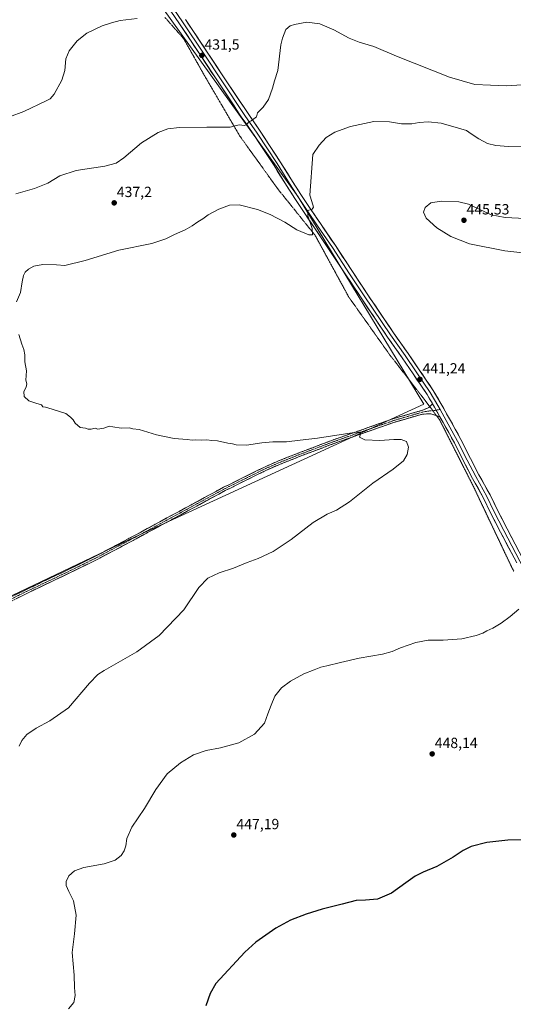
# Model space of a CAD drawing. Units: metres. Extents: x 566781 to 570229, y 4700993 to 4703339.
# Drawn here: x 569531 to 569867, y 4701719 to 4702387 of the extents above; entities that cross this region are included whole.
import ezdxf
from ezdxf.enums import TextEntityAlignment as Align

# ---------------------------------------------------------------- set-up
doc = ezdxf.new("R2010")
doc.units = ezdxf.units.M
doc.header["$MEASUREMENT"] = 0
for name, pattern in [('TRAZO_Y_PUNTO', [1, 0.5, -0.25, 0, -0.25]), ('TRAZOS2', [0.375, 0.25, -0.125]), ('TRAZOSX2', [1.5, 1, -0.5])]:
    doc.linetypes.add(name, pattern=pattern)
for name, color, linetype, lineweight in [('Camino', 19, 'TRAZOSX2', 0), ('Camino Cxs', 19, 'Continuous', 0), ('Camino eje', 19, 'TRAZO_Y_PUNTO', 0), ('Carátula', 7, 'Continuous', 5), ('Cultivos herbáceos CxS', 92, 'Continuous', 0), ('Cultivos leñosos CxS', 92, 'Continuous', 0), ('Curva de nivel maestra', 36, 'Continuous', 30), ('Curva de nivel normal', 36, 'Continuous', 0), ('Layer 0', 7, 'Continuous', 0), ('Punto de cota en terreno', 7, 'Continuous', 0), ('Rótulo de punto de cota en terreno', 19, 'Continuous', 0), ('Vía pecuaria eje', 92, 'TRAZOS2', 0)]:
    doc.layers.add(name, color=color, linetype=linetype, lineweight=lineweight)
doc.styles.add('Arial', font='txt', dxfattribs={"height": 0.2})

# ---------------------------------------------------------------- blocks, each defined once
blk = doc.blocks.new('*U150')
at = {"layer": 'Cultivos herbáceos CxS', "color": 92, "linetype": 'Continuous', "lineweight": 0}
blk.add_polyline3d([(569486.7531, 4701977.7211, 434.549), (569609.5231, 4702036.0607, 437.5988), (569805.7453, 4702126.0873, 440.5762), (569720.3341, 4702266.9053, 439.439), (569614.1467, 4702414.6495, 428.7676)], dxfattribs=at)
blk = doc.blocks.new('*U152')
at = {"layer": 'Cultivos leñosos CxS', "color": 92, "linetype": 'Continuous', "lineweight": 0}
blk.add_polyline3d([(569614.1467, 4702414.6495, 428.7676), (569720.3341, 4702266.9053, 439.439), (569805.7453, 4702126.0873, 440.5762), (569609.5231, 4702036.0607, 437.5988), (569486.7531, 4701977.7211, 434.549)], dxfattribs=at)
blk = doc.blocks.new('*U165')
at = {"layer": 'Curva de nivel normal', "color": 36, "linetype": 'Continuous', "lineweight": 0}
blk.add_polyline3d([(569524.07, 4702321.26, 430), (569533.76, 4702324.89, 430), (569549, 4702332.1, 430), (569551.66, 4702333.56, 430), (569554.32, 4702336.62, 430), (569559.72, 4702346.19, 430), (569561.77, 4702352.7, 430), (569562.47, 4702360.62, 430), (569564.65, 4702366.02, 430), (569570.03, 4702372.79, 430), (569576.57, 4702378.01, 430), (569586.98, 4702383.01, 430), (569593.31, 4702385.08, 430), (569599.28, 4702386.69, 430), (569610.93, 4702388.01, 430)], dxfattribs=at)
blk = doc.blocks.new('5PATER')
at = {"layer": 'Carátula', "linetype": 'Continuous', "lineweight": 5}
h = blk.add_hatch(color=250, dxfattribs=at)
edge = h.paths.add_edge_path()
edge.add_ellipse((0, 0.01), major_axis=(-1.33, -1.34), ratio=0.999422, start_angle=0, end_angle=360)

msp = doc.modelspace()

# ---------------------------------------------------------------- linework, layer by layer
at = {"layer": 'Camino', "color": 19, "linetype": 'TRAZOSX2', "lineweight": 0}
for points in [[(569498.17, 4701981.38), (569531.93, 4701998.53), (569559.6, 4702011.68), (569565.82, 4702014.64), (569582.08, 4702022.68), (569609.06, 4702036.91), (569669.55, 4702069.66), (569697.36, 4702083.4), (569706.56, 4702087.44), (569721.98, 4702093.53), (569743.66, 4702101.69), (569784.68, 4702116.14), (569804.06, 4702121.78), (569809.22, 4702123.76), (569809.79, 4702124.39)], [(569809.79, 4702124.39), (569811.64, 4702126.38)], [(569814.38, 4702118.28), (569810.56, 4702119.52), (569804.76, 4702119.38), (569785.45, 4702113.76), (569744.51, 4702099.34), (569722.87, 4702091.19), (569707.52, 4702085.13), (569698.42, 4702081.13), (569670.69, 4702067.43), (569610.24, 4702034.71), (569583.22, 4702020.45), (569566.91, 4702012.39), (569533.03, 4701996.29), (569499.33, 4701979.17)], [(569816.67, 4702117.53), (569814.38, 4702118.28)]]:
    msp.add_lwpolyline(points, dxfattribs=at)
at = {"layer": 'Camino Cxs', "color": 19, "linetype": 'Continuous', "lineweight": 0}
msp.add_lwpolyline([(569811.64, 4702126.38), (569813.02, 4702124.04), (569816.67, 4702117.53)], dxfattribs=at)
msp.add_polyline3d([(569527.71, 4701996.39, 435.89), (569531.93, 4701998.53, 435.88), (569535.88, 4702000.41, 436.03), (569539.84, 4702002.29, 436.14), (569543.79, 4702004.17, 436.22), (569547.74, 4702006.04, 436.37), (569551.69, 4702007.92, 436.42), (569555.65, 4702009.8, 436.49), (569559.6, 4702011.68, 436.62), (569562.71, 4702013.16, 436.61), (569565.82, 4702014.64, 436.74), (569569.89, 4702016.65, 436.85), (569573.95, 4702018.66, 436.86), (569578.02, 4702020.67, 436.96), (569582.08, 4702022.68, 436.96), (569585.93, 4702024.71, 437.05), (569589.79, 4702026.75, 437.14), (569593.64, 4702028.78, 437.2), (569597.5, 4702030.81, 437.29), (569601.35, 4702032.84, 437.37), (569605.21, 4702034.88, 437.47), (569609.06, 4702036.91, 437.53), (569613.38, 4702039.25, 437.59), (569617.7, 4702041.59, 437.67), (569622.02, 4702043.93, 437.77), (569626.34, 4702046.27, 437.85), (569630.66, 4702048.61, 437.93), (569634.98, 4702050.95, 438.04), (569639.31, 4702053.29, 438.15), (569643.63, 4702055.62, 438.26), (569647.95, 4702057.96, 438.35), (569652.27, 4702060.3, 438.45), (569656.59, 4702062.64, 438.52), (569660.91, 4702064.98, 438.62), (569665.23, 4702067.32, 438.68), (569669.55, 4702069.66, 438.74), (569673.52, 4702071.62, 438.79), (569677.5, 4702073.59, 438.84), (569681.47, 4702075.55, 438.94), (569685.44, 4702077.51, 439.02), (569689.41, 4702079.47, 439.13), (569693.39, 4702081.44, 439.22), (569697.36, 4702083.4, 439.28), (569700.43, 4702084.75, 439.32), (569703.49, 4702086.09, 439.35), (569706.56, 4702087.44, 439.38), (569710.42, 4702088.96, 439.42), (569714.27, 4702090.49, 439.49), (569718.13, 4702092.01, 439.53), (569721.98, 4702093.53, 439.54), (569726.32, 4702095.16, 439.64), (569730.65, 4702096.79, 439.67), (569734.99, 4702098.43, 439.68), (569739.32, 4702100.06, 439.76), (569743.66, 4702101.69, 439.82), (569748.22, 4702103.3, 439.84), (569752.78, 4702104.9, 439.93), (569757.33, 4702106.51, 440.02), (569761.89, 4702108.11, 439.98), (569766.45, 4702109.72, 440.03), (569771.01, 4702111.32, 440.13), (569775.56, 4702112.93, 440.1), (569780.12, 4702114.53, 440.12), (569784.68, 4702116.14, 440.2), (569788.56, 4702117.27, 440.21), (569792.43, 4702118.4, 440.18), (569796.31, 4702119.52, 440.22), (569800.18, 4702120.65, 440.33), (569804.06, 4702121.78, 440.45), (569806.64, 4702122.77, 440.53), (569809.22, 4702123.76, 440.53), (569811.64, 4702126.38, 440.72), (569813.02, 4702124.04, 440.64), (569814.85, 4702120.79, 440.68), (569814.95, 4702120.59, 440.68), (569816.67, 4702117.53, 440.64), (569816.67, 4702117.53, 440.64), (569813.62, 4702118.53, 440.61), (569810.56, 4702119.52, 440.57), (569807.66, 4702119.45, 440.5), (569804.76, 4702119.38, 440.42), (569800.9, 4702118.26, 440.28), (569797.04, 4702117.13, 440.23), (569793.17, 4702116.01, 440.23), (569789.31, 4702114.88, 440.24), (569785.45, 4702113.76, 440.21), (569780.9, 4702112.16, 440.12), (569776.35, 4702110.56, 440.15), (569771.8, 4702108.95, 440.12), (569767.25, 4702107.35, 440), (569762.71, 4702105.75, 439.99), (569758.16, 4702104.15, 439.94), (569753.61, 4702102.54, 439.84), (569749.06, 4702100.94, 439.8), (569744.51, 4702099.34, 439.75), (569740.18, 4702097.71, 439.66), (569735.85, 4702096.08, 439.62), (569731.53, 4702094.45, 439.59), (569727.2, 4702092.82, 439.52), (569722.87, 4702091.19, 439.47), (569719.03, 4702089.68, 439.45), (569715.2, 4702088.16, 439.39), (569711.36, 4702086.65, 439.35), (569707.52, 4702085.13, 439.31), (569702.97, 4702083.13, 439.26), (569698.42, 4702081.13, 439.21), (569694.46, 4702079.17, 439.15), (569690.5, 4702077.22, 439.08), (569686.54, 4702075.26, 439.01), (569682.57, 4702073.3, 438.95), (569678.61, 4702071.34, 438.86), (569674.65, 4702069.39, 438.81), (569670.69, 4702067.43, 438.75), (569666.37, 4702065.09, 438.69), (569662.05, 4702062.76, 438.63), (569657.74, 4702060.42, 438.54), (569653.42, 4702058.08, 438.48), (569649.1, 4702055.74, 438.36), (569644.78, 4702053.41, 438.27), (569640.47, 4702051.07, 438.16), (569636.15, 4702048.73, 438.04), (569631.83, 4702046.4, 437.95), (569627.51, 4702044.06, 437.88), (569623.19, 4702041.72, 437.79), (569618.88, 4702039.38, 437.71), (569614.56, 4702037.05, 437.62), (569610.24, 4702034.71, 437.56), (569606.38, 4702032.67, 437.51), (569602.52, 4702030.64, 437.44), (569598.66, 4702028.6, 437.37), (569594.8, 4702026.56, 437.27), (569590.94, 4702024.52, 437.24), (569587.08, 4702022.49, 437.13), (569583.22, 4702020.45, 437.1), (569579.14, 4702018.44, 437.05), (569575.07, 4702016.42, 437.01), (569570.99, 4702014.41, 437.03), (569566.91, 4702012.39, 436.92), (569562.68, 4702010.38, 436.89), (569558.44, 4702008.37, 436.75), (569554.21, 4702006.35, 436.7), (569549.97, 4702004.34, 436.65), (569545.74, 4702002.33, 436.44), (569541.5, 4702000.32, 436.4), (569537.27, 4701998.3, 436.2), (569533.03, 4701996.29, 436.14), (569528.82, 4701994.15, 436.11)], dxfattribs=at)
at = {"layer": 'Camino eje', "color": 19, "linetype": 'TRAZO_Y_PUNTO', "lineweight": 0}
for points in [[(569811.8, 4702121.71), (569809.05, 4702121.43), (569806.55, 4702121.04), (569804.41, 4702120.58), (569785.07, 4702114.95), (569744.09, 4702100.52), (569733.25, 4702096.44), (569722.43, 4702092.36), (569707.04, 4702086.29), (569697.89, 4702082.27), (569670.12, 4702068.55), (569639.88, 4702052.17), (569609.65, 4702035.81), (569596.16, 4702028.7), (569582.65, 4702021.57), (569574.5, 4702017.54), (569566.37, 4702013.52), (569563.26, 4702012.04), (569532.48, 4701997.41), (569498.75, 4701980.28)], [(569814.15, 4702122.03), (569813.13, 4702121.84), (569811.8, 4702121.71)], [(569816.75, 4702122.5), (569814.15, 4702122.03)]]:
    msp.add_lwpolyline(points, dxfattribs=at)
at = {"layer": 'Cultivos herbáceos CxS', "color": 92, "linetype": 'Continuous', "lineweight": 0}
msp.add_polyline3d([(569486.75, 4701977.72, 434.55), (569609.52, 4702036.06, 437.6), (569805.75, 4702126.09, 440.58), (569720.33, 4702266.91, 439.44), (569614.15, 4702414.65, 428.77)], dxfattribs=at)
at = {"layer": 'Cultivos leñosos CxS', "color": 92, "linetype": 'Continuous', "lineweight": 0}
msp.add_polyline3d([(569486.75, 4701977.72, 434.55), (569609.52, 4702036.06, 437.6), (569805.75, 4702126.09, 440.58), (569720.33, 4702266.91, 439.44), (569614.15, 4702414.65, 428.77)], dxfattribs=at)
at = {"layer": 'Curva de nivel maestra', "color": 36, "linetype": 'Continuous', "lineweight": 30}
msp.add_polyline3d([(569896.28, 4701830.19, 450), (569862.92, 4701830.01, 450), (569848.59, 4701828.47, 450), (569837.92, 4701825.63, 450), (569832.41, 4701823.09, 450), (569825.6, 4701818.52, 450), (569814.6, 4701812.21, 450), (569805.27, 4701808.22, 450), (569799.94, 4701805.48, 450), (569793.5, 4701801.16, 450), (569783.8, 4701793.97, 450), (569774.19, 4701789.98, 450), (569766.11, 4701789.22, 450), (569759.67, 4701789.12, 450), (569750.2, 4701786.66, 450), (569736.68, 4701783.22, 450), (569725.83, 4701779.88, 450), (569715.04, 4701775.64, 450), (569705.21, 4701770.36, 450), (569691.55, 4701760.84, 450), (569684.15, 4701753.96, 450), (569664.27, 4701732.65, 450), (569660.37, 4701725.93, 450), (569657.63, 4701717.44, 450)], dxfattribs=at)
at = {"layer": 'Curva de nivel normal', "color": 36, "linetype": 'Continuous', "lineweight": 0}
for points in [[(569528.4, 4702269, 435), (569541.01, 4702272.57, 435), (569550.05, 4702276.22, 435), (569558.22, 4702281.22, 435), (569569.33, 4702284.82, 435), (569588.9, 4702287.76, 435), (569596.57, 4702289.75, 435), (569601.68, 4702293.48, 435), (569613.86, 4702303.47, 435), (569625.21, 4702310.65, 435), (569631.72, 4702313.12, 435), (569639.61, 4702314.03, 435), (569658.22, 4702314.32, 435), (569674.01, 4702314.26, 435), (569680.25, 4702315.8, 435), (569683.8, 4702315.27, 435), (569685.38, 4702315.92, 435), (569686.46, 4702317.64, 435), (569688.44, 4702318.57, 435), (569691.98, 4702321.13, 435), (569692.72, 4702323.96, 435), (569696.54, 4702327.79, 435), (569700.18, 4702333.06, 435), (569702.86, 4702340.79, 435), (569704.23, 4702345.7, 435), (569706.44, 4702352.8, 435), (569708.59, 4702370.11, 435), (569709.55, 4702374.75, 435), (569712.02, 4702380.63, 435), (569714.82, 4702382.92, 435), (569717.87, 4702383.92, 435), (569726.27, 4702385.59, 435), (569734.94, 4702384.3, 435), (569744.62, 4702380.3, 435), (569755.07, 4702374.68, 435), (569761.87, 4702371.84, 435), (569771.67, 4702368.88, 435), (569787.19, 4702362.49, 435), (569823.28, 4702348.13, 435), (569840.37, 4702343.15, 435), (569851.05, 4702342.66, 435), (569861.9, 4702342.36, 435), (569879.29, 4702343.52, 435)], [(569528.72, 4702195.51, 440), (569531.51, 4702202.04, 440), (569532.7, 4702209.27, 440), (569533.58, 4702213.43, 440), (569534.73, 4702215.7, 440), (569536.89, 4702217.77, 440), (569540.59, 4702219.88, 440), (569546.8, 4702220.96, 440), (569556.04, 4702220.79, 440), (569561.78, 4702220.36, 440), (569575.56, 4702223.64, 440), (569598.28, 4702230.78, 440), (569620.73, 4702235.22, 440), (569630.3, 4702238.35, 440), (569636.34, 4702241.29, 440), (569643.51, 4702244.57, 440), (569648.27, 4702247.17, 440), (569652.16, 4702249.9, 440), (569655.5, 4702251.88, 440), (569659.16, 4702254.64, 440), (569666.27, 4702258.58, 440), (569673.6, 4702261.32, 440), (569680.29, 4702261.41, 440), (569692.68, 4702258.2, 440), (569701.21, 4702254.98, 440), (569711.22, 4702249.65, 440), (569719.4, 4702244.49, 440), (569727.51, 4702241.1, 440), (569730.09, 4702241.18, 440), (569729.72, 4702245.34, 440), (569726.84, 4702254.1, 440), (569726.9, 4702257.62, 440), (569729.72, 4702258.64, 440), (569730.82, 4702259.91, 440), (569729.53, 4702263.69, 440), (569728.26, 4702267.93, 440), (569730.26, 4702295.65, 440), (569734.48, 4702301.9, 440), (569739.43, 4702307.27, 440), (569745.14, 4702310.82, 440), (569755.78, 4702314.7, 440), (569771.69, 4702317.96, 440), (569782.36, 4702317.78, 440), (569790.51, 4702316.38, 440), (569797.62, 4702316.49, 440), (569802.47, 4702317.39, 440), (569808.57, 4702317.87, 440), (569817.42, 4702316.96, 440), (569829.34, 4702313.46, 440), (569834.76, 4702311.99, 440), (569837.98, 4702309.58, 440), (569843.04, 4702306.26, 440), (569849.12, 4702303.21, 440), (569854.78, 4702301.7, 440), (569863.26, 4702301.03, 440), (569877.26, 4702301.32, 440)], [(569879.26, 4702251.93, 445), (569860.93, 4702252.94, 445), (569851.54, 4702254.64, 445), (569839.02, 4702260.46, 445), (569836.16, 4702261.9, 445), (569829.43, 4702263.43, 445), (569817.6, 4702264, 445), (569810.56, 4702262.72, 445), (569806.56, 4702259.73, 445), (569805.44, 4702256.48, 445), (569807.41, 4702252.45, 445), (569814.58, 4702245.92, 445), (569824.1, 4702239.87, 445), (569836.87, 4702234.95, 445), (569860.83, 4702230.23, 445), (569881.21, 4702227.9, 445)], [(569530.63, 4701893.87, 440), (569532.41, 4701897.76, 440), (569535.96, 4701901.72, 440), (569542.28, 4701905.99, 440), (569551.48, 4701911.1, 440), (569564.28, 4701919.92, 440), (569578.45, 4701936.73, 440), (569584.14, 4701942.47, 440), (569588.53, 4701945.26, 440), (569610.62, 4701957.85, 440), (569625.86, 4701969.02, 440), (569642.51, 4701986.47, 440), (569652.88, 4702001.68, 440), (569658.84, 4702008.04, 440), (569666.6, 4702011.61, 440), (569676.27, 4702014.85, 440), (569685.6, 4702018.51, 440), (569693.12, 4702021.29, 440), (569703.35, 4702026.14, 440), (569715.46, 4702034.31, 440), (569730.6, 4702045.68, 440), (569739.94, 4702051.31, 440), (569746.42, 4702054.04, 440), (569755.1, 4702059.71, 440), (569771.05, 4702072.52, 440), (569784.89, 4702081.93, 440), (569791.84, 4702087.52, 440), (569794.44, 4702091.97, 440), (569795.36, 4702096.99, 440), (569793.86, 4702100.65, 440), (569790.27, 4702102.04, 440), (569785.27, 4702102.17, 440), (569775.9, 4702101.54, 440), (569765.68, 4702101.85, 440), (569762.07, 4702103.68, 440), (569762.58, 4702105.81, 440), (569762.9, 4702106.74, 440), (569762.07, 4702106.99, 440), (569758.32, 4702106.8, 440), (569733.37, 4702102.99, 440), (569721.6, 4702101.6, 440), (569712.27, 4702100.58, 440), (569703, 4702100.45, 440), (569695.51, 4702099.76, 440), (569685.13, 4702098.24, 440), (569678.08, 4702098.52, 440), (569675.71, 4702099.15, 440), (569672.57, 4702099.68, 440), (569665.44, 4702101.22, 440), (569661.58, 4702101.44, 440), (569658.18, 4702101.91, 440), (569654.34, 4702101.76, 440), (569650.84, 4702101.92, 440), (569648.18, 4702101.7, 440), (569644.9, 4702102.1, 440), (569635.94, 4702102.69, 440), (569623.95, 4702105.21, 440), (569612.18, 4702108.8, 440), (569607.88, 4702109.41, 440), (569605.49, 4702109.97, 440), (569600.02, 4702109.88, 440), (569594.29, 4702110.72, 440), (569591.79, 4702111.22, 440), (569588.12, 4702109.88, 440), (569584.06, 4702109.16, 440), (569582.31, 4702109.74, 440), (569579.61, 4702109.04, 440), (569577.64, 4702109.12, 440), (569575.76, 4702109.72, 440), (569572.02, 4702110.16, 440), (569568.75, 4702113.31, 440), (569567.29, 4702115.58, 440), (569565.62, 4702117.18, 440), (569562.34, 4702119.77, 440), (569553.06, 4702122.64, 440), (569548.48, 4702124.18, 440), (569546.67, 4702124.25, 440), (569545.83, 4702125.72, 440), (569542.08, 4702126.7, 440), (569537.14, 4702128.37, 440), (569534.14, 4702131.23, 440), (569533.87, 4702134.74, 440), (569535.39, 4702137.58, 440), (569535.94, 4702139.81, 440), (569535.16, 4702142.45, 440), (569535.3, 4702145.48, 440), (569535.72, 4702148.68, 440), (569534.53, 4702154.91, 440), (569534.41, 4702159.64, 440), (569533.9, 4702163.28, 440), (569532.48, 4702166.85, 440), (569530.5, 4702173.4, 440)], [(569564.28, 4701715.45, 445), (569567.88, 4701719.83, 445), (569568.66, 4701724.48, 445), (569568.32, 4701729.91, 445), (569568.13, 4701738.28, 445), (569566.71, 4701753.82, 445), (569568.21, 4701766.4, 445), (569569.28, 4701779.05, 445), (569567.66, 4701788.85, 445), (569564.32, 4701795.09, 445), (569562.55, 4701799.32, 445), (569562.54, 4701802.05, 445), (569564.33, 4701805.72, 445), (569568.21, 4701809.29, 445), (569574.67, 4701811.4, 445), (569588.51, 4701813.93, 445), (569596, 4701816.39, 445), (569599.95, 4701819.62, 445), (569602.11, 4701822.69, 445), (569603.12, 4701826.08, 445), (569603.89, 4701831.21, 445), (569607.32, 4701838.92, 445), (569615.75, 4701851.56, 445), (569623.45, 4701864.42, 445), (569631.32, 4701875.07, 445), (569640.22, 4701882.58, 445), (569649.13, 4701888.09, 445), (569657.82, 4701890.94, 445), (569667.53, 4701892.64, 445), (569679.88, 4701896.14, 445), (569690.68, 4701902.05, 445), (569697.33, 4701909.39, 445), (569699.77, 4701915.72, 445), (569702.05, 4701921.72, 445), (569704.35, 4701927.72, 445), (569708.98, 4701933.39, 445), (569715.15, 4701938.05, 445), (569724.17, 4701943.05, 445), (569731.09, 4701945.76, 445), (569735.78, 4701947.61, 445), (569739.74, 4701948.4, 445), (569749.14, 4701950.63, 445), (569761.74, 4701953.68, 445), (569777.6, 4701956.42, 445), (569784.27, 4701958.18, 445), (569789.8, 4701960.7, 445), (569800.38, 4701964.32, 445), (569808.77, 4701965.76, 445), (569818.83, 4701965.8, 445), (569831.57, 4701966.81, 445), (569841.26, 4701969.01, 445), (569845.93, 4701970.67, 445), (569848.59, 4701972.21, 445), (569852.59, 4701974.08, 445), (569858.31, 4701977.5, 445), (569864.47, 4701981.99, 445), (569870.31, 4701986.98, 445)]]:
    msp.add_polyline3d(points, dxfattribs=at)
at = {"layer": 'Layer 0', "linetype": 'Continuous', "lineweight": 0}
for points in [[(569811.64, 4702126.38), (569807.89, 4702132.74), (569798.52, 4702146.63), (569790.91, 4702157.62), (569781.06, 4702171.71), (569763.05, 4702198.3), (569753.09, 4702213.34), (569741.46, 4702231), (569731.31, 4702245.91), (569724.74, 4702255.55), (569717.95, 4702265.84), (569711.15, 4702276.36), (569703.96, 4702288.09), (569690.35, 4702308.67), (569682.1, 4702320.63), (569665.89, 4702344.89), (569654.35, 4702362.35), (569639.65, 4702384.46), (569627.47, 4702402.46)], [(569629.55, 4702403.84), (569641.72, 4702385.85), (569656.44, 4702363.73), (569667.97, 4702346.27), (569684.16, 4702322.03), (569692.42, 4702310.07), (569706.07, 4702289.44), (569713.27, 4702277.69), (569720.04, 4702267.21), (569726.81, 4702256.95), (569733.38, 4702247.32), (569743.54, 4702232.39), (569755.18, 4702214.72), (569765.13, 4702199.69), (569783.12, 4702173.13), (569792.96, 4702159.05), (569800.58, 4702148.04), (569810, 4702134.07), (569815.19, 4702125.29), (569816.75, 4702122.5)], [(569643.8, 4702387.24), (569658.52, 4702365.11), (569670.05, 4702347.65), (569686.23, 4702323.44), (569694.49, 4702311.47), (569708.18, 4702290.78), (569715.38, 4702279.02), (569722.13, 4702268.58), (569728.89, 4702258.34), (569735.44, 4702248.72), (569745.61, 4702233.78), (569757.26, 4702216.1), (569767.2, 4702201.08), (569785.18, 4702174.54), (569795.01, 4702160.48), (569802.65, 4702149.45), (569812.11, 4702135.41), (569817.35, 4702126.54), (569823.19, 4702116.14), (569830.94, 4702102.22), (569837.42, 4702089.28), (569843.21, 4702078.11), (569850.74, 4702064.64), (569855.63, 4702054.54), (569862.28, 4702041.56), (569873.27, 4702020.73)], [(569811.64, 4702126.38), (569813.02, 4702124.04), (569816.67, 4702117.53)], [(569868.86, 4702018.39), (569857.84, 4702039.26), (569851.15, 4702052.31), (569846.31, 4702062.33), (569838.81, 4702075.74), (569832.96, 4702087.01), (569826.52, 4702099.89), (569818.82, 4702113.7), (569816.67, 4702117.53)], [(569816.75, 4702122.5), (569821.01, 4702114.92), (569828.73, 4702101.05), (569835.19, 4702088.14), (569841.01, 4702076.92), (569848.52, 4702063.48), (569853.39, 4702053.43), (569860.06, 4702040.41), (569871.07, 4702019.56), (569875.41, 4702011.41), (569881.12, 4702001.57), (569888.32, 4701988.23), (569898.27, 4701970.03), (569906.41, 4701954.37), (569914.14, 4701940.5), (569918.69, 4701931.72), (569924.09, 4701921.56), (569928.85, 4701911.93), (569933.08, 4701902.09), (569938.69, 4701888.54), (569941.66, 4701880.6), (569942.78, 4701875.87)]]:
    msp.add_lwpolyline(points, dxfattribs=at)
for points in [[(569866.65, 4702022.56, 443.34), (569864.45, 4702026.74, 443.38), (569862.25, 4702030.91, 443.06), (569860.04, 4702035.08, 443.06), (569857.84, 4702039.26, 442.97), (569855.61, 4702043.61, 442.67), (569853.38, 4702047.96, 442.54), (569851.15, 4702052.31, 442.33), (569849.54, 4702055.65, 442.37), (569847.92, 4702058.99, 442.09), (569846.31, 4702062.33, 442.02), (569844.43, 4702065.68, 442.07), (569842.56, 4702069.03, 441.73), (569840.68, 4702072.38, 441.76), (569838.81, 4702075.74, 441.72), (569836.86, 4702079.49, 441.31), (569834.91, 4702083.25, 441.43), (569832.96, 4702087.01, 441.28), (569830.81, 4702091.3, 441.18), (569828.67, 4702095.59, 441.11), (569826.52, 4702099.89, 440.91), (569824.6, 4702103.34, 441), (569822.67, 4702106.79, 440.85), (569820.75, 4702110.24, 440.8), (569818.82, 4702113.7, 440.83), (569816.89, 4702117.15, 440.66), (569816.67, 4702117.53, 440.66), (569814.95, 4702120.59, 440.68), (569814.85, 4702120.79, 440.68), (569813.02, 4702124.04, 440.64), (569811.64, 4702126.38, 440.73), (569811.31, 4702126.94, 440.75), (569809.6, 4702129.84, 440.84), (569807.89, 4702132.74, 440.79), (569805.54, 4702136.21, 440.96), (569803.2, 4702139.69, 440.99), (569800.86, 4702143.16, 441.13), (569798.52, 4702146.63, 441.19), (569795.98, 4702150.3, 441.2), (569793.44, 4702153.96, 441.4), (569790.91, 4702157.62, 441.49), (569788.45, 4702161.14, 441.5), (569785.98, 4702164.67, 441.43), (569783.52, 4702168.19, 441.56), (569781.06, 4702171.71, 441.58), (569778.49, 4702175.51, 441.68), (569775.91, 4702179.31, 441.52), (569773.34, 4702183.1, 441.65), (569770.77, 4702186.9, 441.7), (569768.19, 4702190.7, 441.76), (569765.62, 4702194.5, 441.68), (569763.05, 4702198.3, 441.74), (569760.56, 4702202.06, 441.8), (569758.07, 4702205.82, 441.71), (569755.58, 4702209.58, 441.58), (569753.09, 4702213.34, 441.52), (569750.77, 4702216.87, 441.49), (569748.44, 4702220.4, 441.3), (569746.11, 4702223.94, 441.23), (569743.79, 4702227.47, 441.05), (569741.46, 4702231, 440.96), (569738.92, 4702234.73, 440.75), (569736.38, 4702238.45, 440.53), (569733.85, 4702242.18, 440.37), (569731.31, 4702245.91, 440.21), (569729.12, 4702249.12, 440.04), (569726.93, 4702252.34, 439.82), (569724.74, 4702255.55, 439.64), (569722.47, 4702258.98, 439.26), (569720.21, 4702262.41, 439.16), (569717.95, 4702265.84, 438.81), (569715.68, 4702269.35, 438.55), (569713.42, 4702272.85, 438.35), (569711.15, 4702276.36, 438.12), (569708.76, 4702280.27, 437.83), (569706.36, 4702284.18, 437.47), (569703.96, 4702288.09, 437.25), (569701.24, 4702292.21, 436.89), (569698.52, 4702296.33, 436.5), (569695.79, 4702300.44, 436.14), (569693.07, 4702304.56, 435.81), (569690.35, 4702308.67, 435.57), (569687.6, 4702312.66, 435.1), (569684.85, 4702316.64, 434.84), (569682.1, 4702320.63, 434.43), (569679.39, 4702324.67, 434.23), (569676.69, 4702328.71, 433.65), (569673.99, 4702332.76, 433.56), (569671.29, 4702336.8, 433.18), (569668.59, 4702340.84, 432.94), (569665.89, 4702344.89, 432.54), (569663.58, 4702348.38, 432.36), (569661.27, 4702351.87, 432.11), (569658.97, 4702355.36, 431.94), (569656.66, 4702358.86, 431.51), (569654.35, 4702362.35, 431.55), (569651.9, 4702366.04, 431.27), (569649.45, 4702369.72, 431.1), (569647, 4702373.4, 430.72), (569644.55, 4702377.09, 430.66), (569642.1, 4702380.77, 430.38), (569639.65, 4702384.46, 430.24), (569637.21, 4702388.06, 429.83)], [(569643.8, 4702387.24, 430.23), (569646.25, 4702383.56, 430.48), (569648.71, 4702379.87, 430.71), (569651.16, 4702376.18, 430.87), (569653.61, 4702372.49, 431.15), (569656.07, 4702368.8, 431.37), (569658.52, 4702365.11, 431.61), (569660.83, 4702361.62, 431.73), (569663.13, 4702358.13, 432.05), (569665.44, 4702354.64, 432.24), (569667.75, 4702351.14, 432.52), (569670.05, 4702347.65, 432.63), (569672.75, 4702343.62, 433.04), (569675.45, 4702339.58, 433.29), (569678.14, 4702335.55, 433.64), (569680.84, 4702331.51, 433.85), (569683.54, 4702327.47, 434.19), (569686.23, 4702323.44, 434.4), (569688.98, 4702319.45, 434.82), (569691.74, 4702315.46, 435.21), (569694.49, 4702311.47, 435.52), (569697.23, 4702307.34, 435.92), (569699.97, 4702303.2, 436.15), (569702.7, 4702299.06, 436.68), (569705.44, 4702294.92, 436.97), (569708.18, 4702290.78, 437.39), (569710.58, 4702286.86, 437.5), (569712.98, 4702282.94, 437.99), (569715.38, 4702279.02, 438.21), (569717.63, 4702275.54, 438.61), (569719.88, 4702272.06, 438.78), (569722.13, 4702268.58, 439.24), (569724.39, 4702265.17, 439.4), (569726.64, 4702261.75, 439.67), (569728.89, 4702258.34, 439.86), (569731.08, 4702255.13, 440.13), (569733.26, 4702251.93, 440.38), (569735.44, 4702248.72, 440.46), (569737.99, 4702244.99, 440.76), (569740.53, 4702241.25, 440.79), (569743.07, 4702237.52, 441.11), (569745.61, 4702233.78, 441.07), (569747.94, 4702230.25, 441.35), (569750.27, 4702226.71, 441.37), (569752.6, 4702223.17, 441.61), (569754.93, 4702219.63, 441.63), (569757.26, 4702216.1, 441.73), (569759.75, 4702212.34, 441.66), (569762.23, 4702208.59, 441.9), (569764.72, 4702204.83, 441.89), (569767.2, 4702201.08, 441.86), (569769.77, 4702197.29, 441.67), (569772.34, 4702193.5, 441.76), (569774.91, 4702189.71, 441.63), (569777.47, 4702185.92, 441.69), (569780.04, 4702182.13, 441.56), (569782.61, 4702178.33, 441.67), (569785.18, 4702174.54, 441.61), (569787.64, 4702171.03, 441.63), (569790.1, 4702167.51, 441.44), (569792.55, 4702163.99, 441.58), (569795.01, 4702160.48, 441.43), (569797.56, 4702156.8, 441.44), (569800.1, 4702153.13, 441.23), (569802.65, 4702149.45, 441.29), (569805.01, 4702145.94, 441.13), (569807.38, 4702142.43, 441.12), (569809.75, 4702138.92, 440.92), (569812.11, 4702135.41, 440.92), (569813.86, 4702132.45, 440.86), (569815.61, 4702129.49, 440.79), (569817.35, 4702126.54, 440.81), (569819.3, 4702123.07, 440.77), (569821.24, 4702119.6, 440.85), (569823.19, 4702116.14, 440.86), (569825.13, 4702112.66, 440.8), (569827.07, 4702109.18, 440.97), (569829, 4702105.7, 440.99), (569830.94, 4702102.22, 441.02), (569833.1, 4702097.91, 441.18), (569835.26, 4702093.59, 441.14), (569837.42, 4702089.28, 441.41), (569839.35, 4702085.55, 441.38), (569841.28, 4702081.83, 441.53), (569843.21, 4702078.11, 441.77), (569845.09, 4702074.74, 441.81), (569846.98, 4702071.37, 442), (569848.86, 4702068.01, 441.99), (569850.74, 4702064.64, 442.04), (569852.37, 4702061.27, 442.31), (569854, 4702057.91, 442.33), (569855.63, 4702054.54, 442.45), (569857.85, 4702050.22, 442.72), (569860.06, 4702045.89, 442.7), (569862.28, 4702041.56, 442.97), (569864.48, 4702037.4, 443.03), (569866.68, 4702033.23, 443.29)]]:
    msp.add_polyline3d(points, dxfattribs=at)
at = {"layer": 'Vía pecuaria eje', "color": 92, "linetype": 'TRAZOS2', "lineweight": 0}
for points in [[(569629.72, 4702388.76, 429.98), (569632.9, 4702385.16, 430.17), (569636.08, 4702381.55, 430.39), (569639.27, 4702377.95, 430.51), (569642.45, 4702374.34, 430.72), (569644.78, 4702370.2, 430.94), (569647.12, 4702366.07, 431.23), (569649.45, 4702361.93, 431.47), (569651.79, 4702357.8, 431.83), (569654.12, 4702353.66, 432), (569656.46, 4702349.52, 432.23), (569658.88, 4702345.39, 432.45), (569661.29, 4702341.25, 432.76), (569663.71, 4702337.12, 433.04), (569666.13, 4702332.98, 433.35), (569668.55, 4702328.84, 433.66), (569670.97, 4702324.71, 434.01), (569673.39, 4702320.57, 434.36), (569675.81, 4702316.43, 434.77), (569678.23, 4702312.3, 435.14), (569680.65, 4702308.16, 435.46), (569683.55, 4702304.13, 435.78), (569686.45, 4702300.1, 436.14), (569689.35, 4702296.07, 436.47), (569692.25, 4702292.04, 436.71), (569695.15, 4702288.01, 436.98), (569698.05, 4702283.98, 437.33), (569700.95, 4702279.95, 437.6), (569703.85, 4702275.92, 437.86), (569706.75, 4702271.89, 438.13), (569709.88, 4702268.01, 438.4), (569713.01, 4702264.13, 438.68), (569716.14, 4702260.25, 438.91), (569719.27, 4702256.37, 439.2), (569722.4, 4702252.49, 439.46), (569725.53, 4702248.61, 439.6), (569728.66, 4702244.73, 439.93), (569731.79, 4702240.85, 440.08), (569734.09, 4702236.65, 440.31), (569736.38, 4702232.45, 440.35), (569738.67, 4702228.25, 440.61), (569740.96, 4702224.05, 440.7), (569743.25, 4702219.85, 440.93), (569745.54, 4702215.66, 441.07), (569747.84, 4702211.46, 441.28), (569750.13, 4702207.26, 441.49), (569752.42, 4702203.06, 441.57), (569754.71, 4702198.86, 441.66), (569757.51, 4702194.91, 441.73), (569760.31, 4702190.97, 441.86), (569763.12, 4702187.02, 441.79), (569765.92, 4702183.07, 441.81), (569768.72, 4702179.13, 441.75), (569771.52, 4702175.18, 441.73), (569774.32, 4702171.24, 441.66), (569777.12, 4702167.29, 441.58), (569779.92, 4702163.35, 441.57), (569782.72, 4702159.4, 441.46), (569785.75, 4702155.51, 441.46), (569788.77, 4702151.61, 441.36), (569791.8, 4702147.71, 441.42), (569794.82, 4702143.81, 441.24), (569797.84, 4702139.92, 441.12), (569800.87, 4702136.02, 440.98), (569803.89, 4702132.12, 440.88), (569806.92, 4702128.22, 440.7), (569809.3, 4702125.04, 440.6), (569809.79, 4702124.39, 440.59)], [(569809.79, 4702124.39, 440.59), (569811.69, 4702121.86, 440.54), (569811.8, 4702121.71, 440.54)], [(569811.8, 4702121.71, 440.54), (569814.08, 4702118.68, 440.61), (569814.38, 4702118.28, 440.62)], [(569814.38, 4702118.28, 440.62), (569816.47, 4702115.5, 440.68), (569818.55, 4702111.39, 440.78), (569820.63, 4702107.28, 440.77), (569822.72, 4702103.17, 440.94), (569824.8, 4702099.07, 440.89), (569826.88, 4702094.96, 441.03), (569828.97, 4702090.85, 441.18), (569831.05, 4702086.75, 441.24), (569833.13, 4702082.64, 441.51), (569835.22, 4702078.53, 441.38), (569837.3, 4702074.42, 441.86), (569839.38, 4702070.32, 441.9), (569841.51, 4702065.83, 442.05), (569843.64, 4702061.35, 442.3), (569845.77, 4702056.87, 442.26), (569847.9, 4702052.39, 442.62), (569850.03, 4702047.9, 442.55), (569852.16, 4702043.42, 443.03), (569854.29, 4702038.94, 443.08), (569856.42, 4702034.46, 443.34), (569858.55, 4702029.97, 443.32), (569860.68, 4702025.49, 443.49), (569862.81, 4702021.01, 443.65), (569864.94, 4702016.53, 443.75), (569866.97, 4702012.45, 443.95)]]:
    msp.add_polyline3d(points, dxfattribs=at)

# ---------------------------------------------------------------- block references
at = {"layer": 'Cultivos herbáceos CxS', "color": 92, "linetype": 'Continuous', "lineweight": 0}
msp.add_blockref('*U150', (0, 0), dxfattribs=at)
at = {"layer": 'Cultivos leñosos CxS', "color": 92, "linetype": 'Continuous', "lineweight": 0}
msp.add_blockref('*U152', (0, 0), dxfattribs=at)
at = {"layer": 'Curva de nivel normal', "color": 36, "linetype": 'Continuous', "lineweight": 0}
msp.add_blockref('*U165', (0, 0), dxfattribs=at)
at = {"layer": 'Punto de cota en terreno', "linetype": 'Continuous', "lineweight": 0}
for p in [(569654.83, 4702362.93, 431.5), (569595.24, 4702262.8, 437.2), (569833, 4702251, 445.53), (569803.09, 4702142.99, 441.24), (569811.4, 4701888.62, 448.14), (569676.55, 4701833.54, 447.19)]:
    msp.add_blockref('5PATER', p, dxfattribs=at)

# ---------------------------------------------------------------- texts
at = {"layer": 'Rótulo de punto de cota en terreno', "color": 19, "linetype": 'Continuous', "lineweight": 0, "style": 'Arial'}
for s, p in [('431,5', (569656.59, 4702364.69)), ('437,2', (569597, 4702264.56)), ('445,53', (569834.76, 4702252.76)), ('441,24', (569804.85, 4702144.75)), ('448,14', (569813.16, 4701890.38)), ('447,19', (569678.31, 4701835.3))]:
    msp.add_text(s, height=7, dxfattribs=at).set_placement(p, align=Align.BOTTOM_LEFT)

doc.saveas('drawing.dxf')
